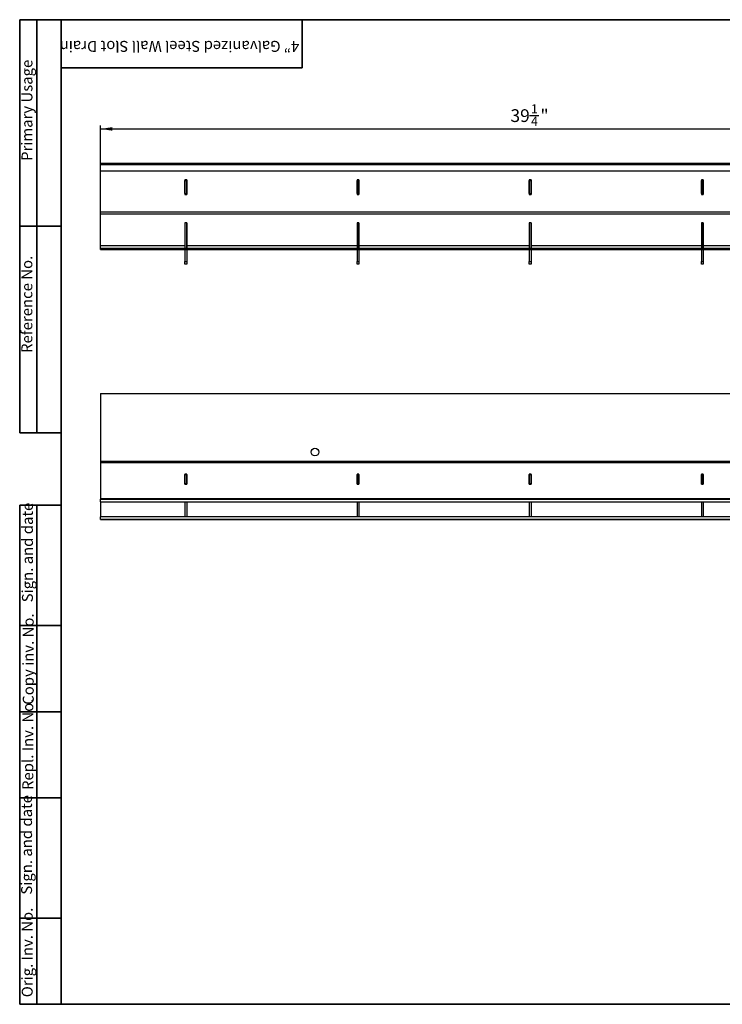
# Model space of a CAD drawing. Units: inches. Extents: x 1.3 to 65.5, y 0.2 to 45.8.
# Drawn here: x 1.3 to 33.4, y 0.8 to 45.8 of the extents above; entities that cross this region are included whole.
import ezdxf

# ---------------------------------------------------------------- set-up
doc = ezdxf.new("R2010")
doc.units = ezdxf.units.IN
doc.header["$LTSCALE"] = 4
doc.header["$MEASUREMENT"] = 0
doc.linetypes.add('SLD-Сплошная', pattern=[0])
doc.layers.add('FORMAT', color=7, linetype='SLD-Сплошная')
doc.layers.add('РАЗМЕРЫ', color=179, linetype='SLD-Сплошная')
doc.styles.add('SLDTEXTSTYLE0', font='CALIBRII.TTF')
doc.styles.add('SLDTEXTSTYLE1', font='CALIBRII.TTF', dxfattribs={"bigfont": 'bigfont'})
doc.styles.add('SLDTEXTSTYLE3', font='CALIBRI.TTF')
doc.dimstyles.new('SLDDIMSTYLE2', dxfattribs={"dimtxt": 0.583333, "dimasz": 0.534342, "dimexe": 0, "dimexo": 0.0625, "dimgap": 0.145833, "dimtad": 2, "dimdec": 6, "dimrnd": 1e-09, "dimzin": 12, "dimdsep": 46, "dimtxsty": 'SLDTEXTSTYLE0', "dimsah": 1, "dimcen": 0.09, "dimadec": 0, "dimazin": 3, "dimtfac": 1, "dimtdec": 1, "dimtofl": 0, "dimtmove": 0, "dimatfit": 3, "dimfxl": 1, "dimfrac": 2, "dimtolj": 1, "dimtzin": 12, "dimarcsym": 0})

# ---------------------------------------------------------------- blocks, each defined once
blk = doc.blocks.new('_D_5')
at = {"layer": 'РАЗМЕРЫ'}
for p, q in [((24.567, 41.445), (24.997, 41.445)), ((4.96, 39.194), (4.96, 40.988)), ((44.251, 39.194), (44.251, 40.988)), ((4.96, 40.83), (44.251, 40.83))]:
    blk.add_line(p, q, dxfattribs=at)
for points in [[(4.96, 40.83), (5.494, 40.748), (5.494, 40.912)], [(44.251, 40.83), (43.717, 40.912), (43.717, 40.748)]]:
    blk.add_solid(points, dxfattribs=at)
at = {"layer": 'РАЗМЕРЫ', "attachment_point": 1, "style": 'SLDTEXTSTYLE3'}
for s, insert, char_height in [('1', (24.641, 41.956), 0.417), ('39', (23.704, 41.73), 0.5833), ('"', (25.072, 41.73), 0.583), ('4', (24.641, 41.386), 0.417)]:
    blk.add_mtext(s, dxfattribs=dict(at, insert=insert, char_height=char_height))

msp = doc.modelspace()

# ---------------------------------------------------------------- linework, layer by layer
at = {"color": 7, "linetype": 'SLD-Сплошная', "lineweight": 25}
for p, q in [((44.2513269, 39.2553057), (4.9599884, 39.2553057)), ((4.9599884, 39.1964118), (4.9599884, 39.2553057)), ((4.9599884, 39.1964118), (44.2513269, 39.1964118)), ((4.9599884, 38.9032834), (4.9599884, 39.1964118)), ((44.2513269, 38.9032834), (4.9599884, 38.9032834)), ((4.9599884, 38.9012224), (4.9599884, 38.9032834)), ((4.9599884, 37.0374987), (4.9599884, 38.9012224)), ((44.2513269, 38.9012224), (4.9599884, 38.9012224)), ((8.9009326, 38.5048149), (8.8143181, 38.5048149)), ((8.8143181, 38.5048149), (8.8143181, 37.8359312)), ((8.8143181, 38.5027538), (8.9009326, 38.5027538)), ((8.8182558, 38.5027538), (8.8182558, 38.4653775)), ((8.8182558, 38.4653775), (8.8969973, 38.4653775)), ((8.8182558, 37.8751861), (8.8182558, 38.4653775)), ((8.8969973, 38.5027538), (8.8969973, 38.4653775)), ((8.8969973, 38.4653775), (8.8969973, 37.8751861)), ((8.9009326, 37.8359312), (8.9009326, 38.5048149)), ((16.774949, 38.5048149), (16.6883346, 38.5048149)), ((16.6883346, 38.5048149), (16.6883346, 37.8359312)), ((16.6883346, 38.5027538), (16.774949, 38.5027538)), ((16.6922722, 38.5027538), (16.6922722, 38.4653775)), ((16.6922722, 38.4653775), (16.7710125, 38.4653775)), ((16.6922722, 37.8751861), (16.6922722, 38.4653775)), ((16.7710125, 38.5027538), (16.7710125, 38.4653775)), ((16.7710125, 38.4653775), (16.7710125, 37.8751861)), ((16.774949, 37.8359312), (16.774949, 38.5048149)), ((24.6489643, 38.5048149), (24.562351, 38.5048149)), ((24.562351, 38.5048149), (24.562351, 37.8359312)), ((24.562351, 38.5027538), (24.6489643, 38.5027538)), ((24.5662875, 38.5027538), (24.5662875, 38.4653775)), ((24.5662875, 38.4653775), (24.6450278, 38.4653775)), ((24.5662875, 37.8751861), (24.5662875, 38.4653775)), ((24.6450278, 38.5027538), (24.6450278, 38.4653775)), ((24.6450278, 38.4653775), (24.6450278, 37.8751861)), ((24.6489643, 37.8359312), (24.6489643, 38.5048149)), ((32.5229805, 38.5048149), (32.4363663, 38.5048149)), ((32.4363663, 38.5048149), (32.4363663, 37.8359312)), ((32.4363663, 38.5027538), (32.5229805, 38.5027538)), ((32.4403034, 38.5027538), (32.4403034, 38.4653775)), ((32.4403034, 38.4653775), (32.5190434, 38.4653775)), ((32.4403034, 37.8751861), (32.4403034, 38.4653775)), ((32.5190434, 38.5027538), (32.5190434, 38.4653775)), ((32.5190434, 38.4653775), (32.5190434, 37.8751861)), ((32.5229805, 37.8359312), (32.5229805, 38.5048149)), ((8.8143181, 37.8359312), (8.9009326, 37.8359312)), ((8.8182558, 37.8751861), (8.8969973, 37.8751861)), ((8.8182558, 37.8731251), (8.8182558, 37.8751861)), ((8.8182558, 37.8731251), (8.8969973, 37.8731251)), ((8.8182558, 37.8731251), (8.8182558, 37.8359312)), ((8.8969973, 37.8751861), (8.8969973, 37.8731251)), ((8.8969973, 37.8731251), (8.8969973, 37.8359312)), ((16.6883346, 37.8359312), (16.774949, 37.8359312)), ((16.6922722, 37.8751861), (16.7710125, 37.8751861)), ((16.6922722, 37.8731251), (16.6922722, 37.8751861)), ((16.6922722, 37.8731251), (16.7710125, 37.8731251)), ((16.6922722, 37.8731251), (16.6922722, 37.8359312)), ((16.7710125, 37.8751861), (16.7710125, 37.8731251)), ((16.7710125, 37.8731251), (16.7710125, 37.8359312)), ((24.562351, 37.8359312), (24.6489643, 37.8359312)), ((24.5662875, 37.8751861), (24.6450278, 37.8751861)), ((24.5662875, 37.8731251), (24.5662875, 37.8751861)), ((24.5662875, 37.8731251), (24.6450278, 37.8731251)), ((24.5662875, 37.8731251), (24.5662875, 37.8359312)), ((24.6450278, 37.8751861), (24.6450278, 37.8731251)), ((24.6450278, 37.8731251), (24.6450278, 37.8359312)), ((32.4363663, 37.8359312), (32.5229805, 37.8359312)), ((32.4403034, 37.8751861), (32.5190434, 37.8751861)), ((32.4403034, 37.8731251), (32.4403034, 37.8751861)), ((32.4403034, 37.8731251), (32.5190434, 37.8731251)), ((32.4403034, 37.8731251), (32.4403034, 37.8359312)), ((32.5190434, 37.8751861), (32.5190434, 37.8731251)), ((32.5190434, 37.8731251), (32.5190434, 37.8359312)), ((4.9599884, 36.9441166), (4.9599884, 37.0374987)), ((4.9599884, 37.0374987), (44.2513269, 37.0374987)), ((4.9599884, 36.9441166), (44.2513269, 36.9441166)), ((4.9599884, 35.5045395), (4.9599884, 36.9441166)), ((8.9009326, 36.5333097), (8.8182558, 36.5333097)), ((8.8182558, 36.5333097), (8.8182558, 36.4910822)), ((8.8182558, 36.4910822), (8.8182558, 35.3751862)), ((8.8969973, 36.5333097), (8.8969973, 35.3751862)), ((8.9009326, 35.5045395), (8.9009326, 36.5333097)), ((16.774949, 36.5333097), (16.6922722, 36.5333097)), ((16.6922722, 36.5333097), (16.6922722, 36.4910822)), ((16.6922722, 36.4910822), (16.6922722, 35.3751862)), ((16.7710125, 36.5333097), (16.7710125, 35.3751862)), ((16.774949, 35.5045395), (16.774949, 36.5333097)), ((24.6489643, 36.5333097), (24.5662875, 36.5333097)), ((24.5662875, 36.5333097), (24.5662875, 36.4910822)), ((24.5662875, 36.4910822), (24.5662875, 35.3751862)), ((24.6450278, 36.5333097), (24.6450278, 35.3751862)), ((24.6489643, 35.5045395), (24.6489643, 36.5333097)), ((32.5229805, 36.5333097), (32.4403034, 36.5333097)), ((32.4403034, 36.5333097), (32.4403034, 36.4910822)), ((32.4403034, 36.4910822), (32.4403034, 35.3751862)), ((32.5190434, 36.5333097), (32.5190434, 35.3751862)), ((32.5229805, 35.5045395), (32.5229805, 36.5333097)), ((8.8969973, 36.3931589), (8.9009326, 36.3931589)), ((16.7710125, 36.3931589), (16.774949, 36.3931589)), ((24.6450278, 36.3931589), (24.6489643, 36.3931589)), ((32.5190434, 36.3931589), (32.5229805, 36.3931589)), ((8.9009326, 35.9527341), (8.8969973, 35.9527341)), ((8.9009326, 35.911711), (8.8969973, 35.911711)), ((16.774949, 35.9527341), (16.7710125, 35.9527341)), ((16.774949, 35.911711), (16.7710125, 35.911711)), ((24.6489643, 35.9527341), (24.6450278, 35.9527341)), ((24.6489643, 35.911711), (24.6450278, 35.911711)), ((32.5229805, 35.9527341), (32.5190434, 35.9527341)), ((32.5229805, 35.911711), (32.5190434, 35.911711)), ((4.9599884, 35.5045395), (8.8182558, 35.5045395)), ((4.9599884, 35.3751862), (4.9599884, 35.5045395)), ((4.9599884, 35.3161309), (4.9599884, 35.3751862)), ((4.9599884, 35.3751862), (44.2513269, 35.3751862)), ((4.9599884, 35.3161309), (44.2513269, 35.3161309)), ((8.8182558, 35.3751862), (8.8969973, 35.3751862)), ((8.8182558, 35.3161309), (8.8182558, 34.7649499)), ((8.8969973, 35.3161309), (8.8969973, 34.7649499)), ((8.9009326, 35.5045395), (16.6922722, 35.5045395)), ((8.9009326, 35.3751862), (8.9009326, 35.5045395)), ((16.6922722, 35.3751862), (16.7710125, 35.3751862)), ((16.6922722, 35.3161309), (16.6922722, 34.7649499)), ((16.7710125, 35.3161309), (16.7710125, 34.7649499)), ((16.774949, 35.5045395), (24.5662875, 35.5045395)), ((16.774949, 35.3751862), (16.774949, 35.5045395)), ((24.5662875, 35.3751862), (24.6450278, 35.3751862)), ((24.5662875, 35.3161309), (24.5662875, 34.7649499)), ((24.6450278, 35.3161309), (24.6450278, 34.7649499)), ((24.6489643, 35.5045395), (32.4403034, 35.5045395)), ((24.6489643, 35.3751862), (24.6489643, 35.5045395)), ((32.4403034, 35.3751862), (32.5190434, 35.3751862)), ((32.4403034, 35.3161309), (32.4403034, 34.7649499)), ((32.5190434, 35.3161309), (32.5190434, 34.7649499)), ((32.5229805, 35.5045395), (40.3143192, 35.5045395)), ((32.5229805, 35.3751862), (32.5229805, 35.5045395)), ((8.8182558, 34.7649499), (8.8969973, 34.7649499)), ((8.8182558, 34.6468396), (8.8182558, 34.7649499)), ((8.8969973, 34.7649499), (8.8969973, 34.6468396)), ((16.6922722, 34.7649499), (16.7710125, 34.7649499)), ((16.6922722, 34.6468396), (16.6922722, 34.7649499)), ((16.7710125, 34.7649499), (16.7710125, 34.6468396)), ((24.5662875, 34.7649499), (24.6450278, 34.7649499)), ((24.5662875, 34.6468396), (24.5662875, 34.7649499)), ((24.6450278, 34.7649499), (24.6450278, 34.6468396)), ((32.4403034, 34.7649499), (32.5190434, 34.7649499)), ((32.4403034, 34.6468396), (32.4403034, 34.7649499)), ((32.5190434, 34.7649499), (32.5190434, 34.6468396)), ((8.8969973, 34.6468396), (8.8182558, 34.6468396)), ((16.7710125, 34.6468396), (16.6922722, 34.6468396)), ((24.6450278, 34.6468396), (24.5662875, 34.6468396)), ((32.5190434, 34.6468396), (32.4403034, 34.6468396)), ((4.9599884, 28.7246088), (4.9599884, 25.6334931)), ((4.9599884, 28.7246088), (44.2513269, 28.7246088)), ((4.9599884, 25.6334931), (44.2513269, 25.6334931)), ((4.9599884, 25.6334931), (4.9599884, 25.5768521)), ((4.9599884, 25.5768521), (4.9599884, 23.9178078)), ((4.9599884, 25.5768521), (44.2513269, 25.5768521)), ((8.9009326, 25.0423382), (8.8143181, 25.0423382)), ((8.8143181, 25.0423382), (8.8143181, 24.5774093)), ((8.8182558, 24.9998575), (8.8143181, 24.9998575)), ((8.8182558, 25.0150693), (8.8969973, 25.0150693)), ((8.8182558, 24.604838), (8.8182558, 25.0150693)), ((8.8969973, 25.0150693), (8.8969973, 24.604838)), ((8.9009326, 24.9998575), (8.8969973, 24.9998575)), ((8.9009326, 24.5774093), (8.9009326, 25.0423382)), ((16.774949, 25.0423382), (16.6883346, 25.0423382)), ((16.6883346, 25.0423382), (16.6883346, 24.5774093)), ((16.6922722, 24.9998575), (16.6883346, 24.9998575)), ((16.6922722, 25.0150693), (16.7710125, 25.0150693)), ((16.6922722, 24.604838), (16.6922722, 25.0150693)), ((16.7710125, 25.0150693), (16.7710125, 24.604838)), ((16.774949, 24.9998575), (16.7710125, 24.9998575)), ((16.774949, 24.5774093), (16.774949, 25.0423382)), ((24.6489643, 25.0423382), (24.562351, 25.0423382)), ((24.562351, 25.0423382), (24.562351, 24.5774093)), ((24.5662875, 24.9998575), (24.562351, 24.9998575)), ((24.5662875, 25.0150693), (24.6450278, 25.0150693)), ((24.5662875, 24.604838), (24.5662875, 25.0150693)), ((24.6450278, 25.0150693), (24.6450278, 24.604838)), ((24.6489643, 24.9998575), (24.6450278, 24.9998575)), ((24.6489643, 24.5774093), (24.6489643, 25.0423382)), ((32.5229805, 25.0423382), (32.4363663, 25.0423382)), ((32.4363663, 25.0423382), (32.4363663, 24.5774093)), ((32.4403034, 24.9998575), (32.4363663, 24.9998575)), ((32.4403034, 25.0150693), (32.5190434, 25.0150693)), ((32.4403034, 24.604838), (32.4403034, 25.0150693)), ((32.5190434, 25.0150693), (32.5190434, 24.604838)), ((32.5229805, 24.9998575), (32.5190434, 24.9998575)), ((32.5229805, 24.5774093), (32.5229805, 25.0423382)), ((8.8143181, 24.5774093), (8.9009326, 24.5774093)), ((8.8182558, 24.604838), (8.8969973, 24.604838)), ((8.8182558, 24.5774093), (8.8182558, 24.604838)), ((8.8969973, 24.604838), (8.8969973, 24.5774093)), ((16.6883346, 24.5774093), (16.774949, 24.5774093)), ((16.6922722, 24.604838), (16.7710125, 24.604838)), ((16.6922722, 24.5774093), (16.6922722, 24.604838)), ((16.7710125, 24.604838), (16.7710125, 24.5774093)), ((24.562351, 24.5774093), (24.6489643, 24.5774093)), ((24.5662875, 24.604838), (24.6450278, 24.604838)), ((24.5662875, 24.5774093), (24.5662875, 24.604838)), ((24.6450278, 24.604838), (24.6450278, 24.5774093)), ((32.4363663, 24.5774093), (32.5229805, 24.5774093)), ((32.4403034, 24.604838), (32.5190434, 24.604838)), ((32.4403034, 24.5774093), (32.4403034, 24.604838)), ((32.5190434, 24.604838), (32.5190434, 24.5774093)), ((4.9599884, 23.9178078), (4.9599884, 23.8982305)), ((4.9599884, 23.9178078), (44.2513269, 23.9178078)), ((4.9599884, 23.8879942), (4.9599884, 23.8982305)), ((4.9599884, 23.8982305), (44.2513269, 23.8982305)), ((4.9599884, 23.7659842), (4.9599884, 23.8879942)), ((44.2513269, 23.8879942), (4.9599884, 23.8879942)), ((4.9599884, 23.7659842), (44.2513269, 23.7659842)), ((4.9599884, 23.7659842), (4.9599884, 23.0925079)), ((8.8182558, 23.7659842), (8.8182558, 23.0925079)), ((8.8969973, 23.7659842), (8.8969973, 23.0925079)), ((8.9009326, 23.7659842), (8.9009326, 23.3802382)), ((16.6922722, 23.7659842), (16.6922722, 23.0925079)), ((16.7710125, 23.7659842), (16.7710125, 23.0925079)), ((16.774949, 23.7659842), (16.774949, 23.3802382)), ((24.5662875, 23.7659842), (24.5662875, 23.0925079)), ((24.6450278, 23.7659842), (24.6450278, 23.0925079)), ((24.6489643, 23.7659842), (24.6489643, 23.3802382)), ((32.4403034, 23.7659842), (32.4403034, 23.0925079)), ((32.5190434, 23.7659842), (32.5190434, 23.0925079)), ((32.5229805, 23.7659842), (32.5229805, 23.3802382)), ((44.2513269, 23.0925079), (4.9599884, 23.0925079)), ((4.9599884, 22.9704976), (4.9599884, 23.0925079)), ((4.9599884, 22.9704976), (44.2513269, 22.9704976)), ((4.9599884, 22.9602615), (4.9599884, 22.9704976)), ((8.9009326, 23.3802382), (8.8969973, 23.3802382)), ((16.774949, 23.3802382), (16.7710125, 23.3802382)), ((24.6489643, 23.3802382), (24.6450278, 23.3802382)), ((32.5229805, 23.3802382), (32.5190434, 23.3802382)), ((44.2513269, 22.9602615), (4.9599884, 22.9602615)), ((4.9599884, 22.9581372), (4.9599884, 22.9602615)), ((4.9599884, 22.9581372), (44.2513269, 22.9581372)), ((4.9599884, 22.9580534), (4.9599884, 22.9581372)), ((4.9599884, 22.9580534), (44.2513269, 22.9580534))]:
    msp.add_line(p, q, dxfattribs=at)
msp.add_circle((14.763138, 26.0474434), 0.1771654, dxfattribs=at)
at = {"layer": 'FORMAT', "color": 7, "lineweight": 35}
for p, q in [((3.1496063, 45.8267717), (1.2598425, 45.8267717)), ((1.2598425, 45.8267717), (1.2598425, 26.9291339)), ((2.0472441, 26.9291339), (2.0472441, 45.8267717)), ((3.1496063, 45.8267717), (65.3543307, 45.8267717)), ((3.1496063, 45.8267717), (3.1496063, 0.7874016)), ((14.1732283, 45.8267717), (14.1732283, 43.6220472)), ((14.1732283, 43.6220472), (3.1496063, 43.6220472)), ((3.1496063, 36.3779528), (1.2598425, 36.3779528)), ((1.2598425, 26.9291339), (3.1496063, 26.9291339)), ((1.2598425, 0.7874016), (1.2598425, 23.6220472)), ((1.2598425, 23.6220472), (3.1496063, 23.6220472)), ((2.0472441, 0.7874016), (2.0472441, 23.6220472)), ((1.2598425, 18.1102362), (3.1496063, 18.1102362)), ((1.2598425, 14.1732283), (3.1496063, 14.1732283)), ((1.2598425, 10.2362205), (3.1496063, 10.2362205)), ((3.1496063, 4.7244094), (1.2598425, 4.7244094)), ((3.1496063, 0.7874016), (1.2598425, 0.7874016)), ((3.1496063, 0.7874016), (65.3543307, 0.7874016))]:
    msp.add_line(p, q, dxfattribs=at)

# ---------------------------------------------------------------- texts
at = {"layer": 'FORMAT', "color": 7, "char_height": 0.5}
for s, insert, attachment_point, rotation, style in [('4” Galvanized Steel Wall Slot Drain', (8.5676957, 44.3552681), 2, 180, 'SLDTEXTSTYLE1'), ('Primary Usage', (1.3414591, 39.3653331), 1, 90, 'SLDTEXTSTYLE0'), ('Reference No.', (1.3361186, 30.5833948), 1, 90, 'SLDTEXTSTYLE0'), ('Sign. and date', (1.3645496, 19.1754898), 1, 90, 'SLDTEXTSTYLE0'), ('Copy inv. No.', (1.4010034, 14.4892207), 1, 90, 'SLDTEXTSTYLE0'), ('Repl. Inv. No.', (1.3810704, 10.5909523), 1, 90, 'SLDTEXTSTYLE0'), ('Sign. and date', (1.3238948, 5.8040894), 1, 90, 'SLDTEXTSTYLE0'), ('Orig. Inv. No.', (1.3530037, 1.1094309), 1, 90, 'SLDTEXTSTYLE0')]:
    msp.add_mtext(s, dxfattribs=dict(at, insert=insert, attachment_point=attachment_point, rotation=rotation, style=style))

# ---------------------------------------------------------------- dimensions: what is measured, and where the dimension line sits
at = {"layer": 'РАЗМЕРЫ'}
dim = msp.add_linear_dim(base=(44.251327, 40.8301089), p1=(4.9599884, 39.1942134), p2=(44.251327, 39.1942134), angle=0, dimstyle='SLDDIMSTYLE2', dxfattribs=at)
dim.commit()
dim.dimension.update_dxf_attribs({"geometry": '_D_5', "text_midpoint": (24.5436396, 40.8301089), "dimtype": 160})

doc.saveas('drawing.dxf')
